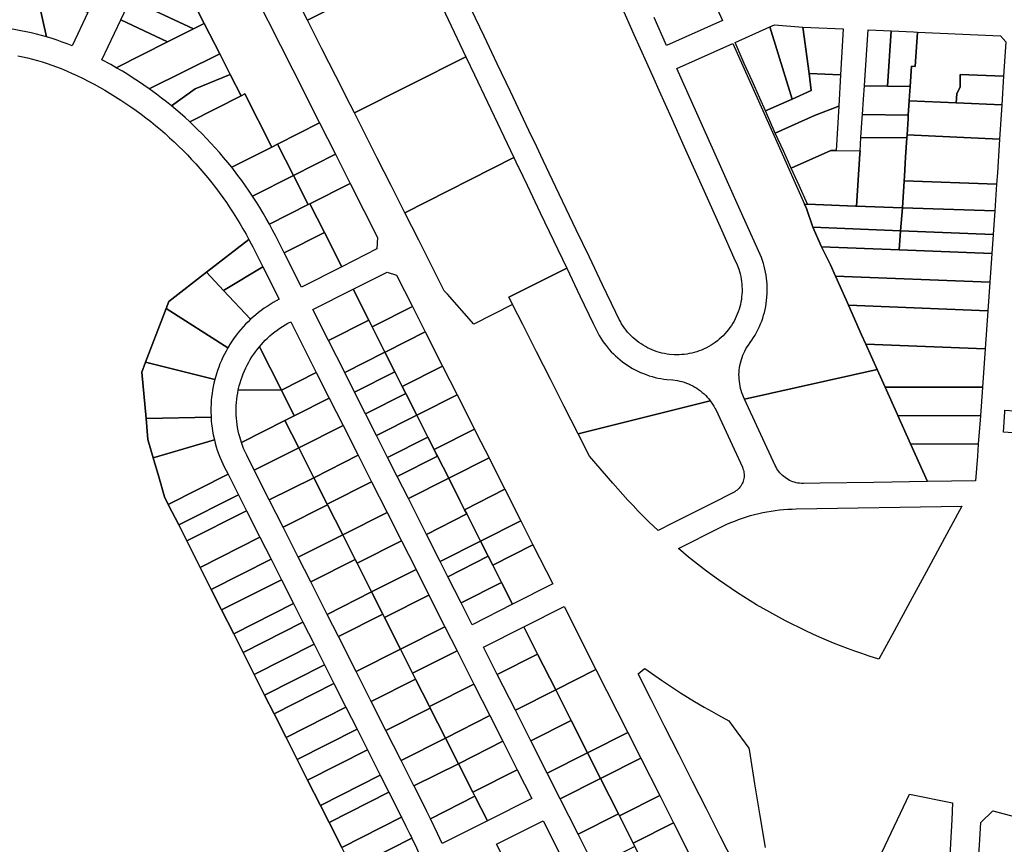
# Model space of a CAD drawing. Units: inches. Extents: x 325905 to 344157, y 4677686 to 4690549.
# Drawn here: x 334579 to 335364, y 4679468 to 4680125 of the extents above; entities that cross this region are included whole.
import ezdxf

# ---------------------------------------------------------------- set-up
doc = ezdxf.new("R2010")
doc.units = ezdxf.units.IN
doc.header["$MEASUREMENT"] = 0
doc.layers.add('Land_Parcels', color=7, linetype='Continuous')

msp = doc.modelspace()

# ---------------------------------------------------------------- linework, layer by layer
at = {"layer": 'Land_Parcels'}
for points in [[(334818.4448, 4680283.0396), (334822.0764, 4680283.8572), (334858.5168, 4680205.0128), (334879.8692, 4680178.6908), (334890.2696, 4680165.87), (334808.4624, 4680124.5316), (334785.8692, 4680169.3076), (334744.5172, 4680251.2608), (334752.5344, 4680268.1992), (334788.6976, 4680276.3416), (334818.4448, 4680283.0396)], [(334585.6628, 4680180.7572), (334587.2772, 4680173.0988), (334591.9424, 4680150.5492), (334600.7131, 4680111.1222), (334596.6645, 4680112.2735), (334592.5947, 4680113.3477), (334588.5053, 4680114.3443), (334584.3977, 4680115.263), (334580.2733, 4680116.1034), (334576.1337, 4680116.8654), (334571.9804, 4680117.5485), (334565.2428, 4680118.4853), (334552.9168, 4680173.6696), (334585.6628, 4680180.7572)], [(334677.958, 4680163.1608), (334714.5832, 4680145.1692), (334715.9588, 4680142.4496), (334726.3288, 4680121.9472), (334717.5816, 4680117.546), (334667.5724, 4680141.25), (334677.958, 4680163.1608)], [(334715.9588, 4680142.4496), (334725.6004, 4680147.3208), (334752.5304, 4680160.9264), (334757.1548, 4680163.2628), (334796.7572, 4680084.9664), (334818.1608, 4680042.65), (334784.7104, 4680025.7308), (334780.072, 4680023.3884), (334758.6612, 4680065.7196), (334755.5608, 4680064.1532), (334746.8952, 4680081.2864), (334738.642, 4680097.6036), (334726.3288, 4680121.9472), (334715.9588, 4680142.4496)], [(334920.484, 4680125.078), (334934.7142, 4680095.2209), (334845.8697, 4680050.6103), (334842.4772, 4680057.3144), (334831.0544, 4680079.8876), (334820.0444, 4680101.6444), (334809.0344, 4680123.4016), (334808.4624, 4680124.5316), (334890.2696, 4680165.87), (334900.9552, 4680152.7568), (334916.2212, 4680134.022), (334920.484, 4680125.078)], [(334633.5064, 4680130.5724), (334620.948, 4680104.0779), (334617.0284, 4680105.6156), (334613.0803, 4680107.0786), (334609.1051, 4680108.4663), (334605.1043, 4680109.7783), (334600.7131, 4680111.1222), (334591.9424, 4680150.5492), (334633.5064, 4680130.5724)], [(334667.5724, 4680141.25), (334717.5816, 4680117.546), (334696.8724, 4680107.126), (334659.74, 4680124.7264), (334667.5724, 4680141.25)], [(334644.6844, 4680092.9624), (334659.74, 4680124.7264), (334696.8724, 4680107.126), (334656.176, 4680086.6488), (334651.7395, 4680089.158), (334644.6844, 4680092.9624)], [(334656.176, 4680086.6488), (334696.8724, 4680107.126), (334717.5816, 4680117.546), (334726.3288, 4680121.9472), (334738.642, 4680097.6036), (334682.3564, 4680069.8604), (334678.1926, 4680072.7739), (334673.9835, 4680075.6213), (334669.7302, 4680078.4021), (334665.4335, 4680081.1156), (334661.0947, 4680083.7612), (334656.176, 4680086.6488)], [(335176.9208, 4680119.1008), (335194.5276, 4680061.6604), (335173.2864, 4680052.1748), (335168.992, 4680062.2512), (335162.7624, 4680076.158), (335156.5328, 4680090.0648), (335149.1072, 4680106.6416), (335176.9208, 4680119.1008)], [(335180.536, 4680120.7204), (335203.2544, 4680119.0284), (335208.136, 4680081.9464), (335209.9024, 4680068.5264), (335194.5276, 4680061.6604), (335176.9208, 4680119.1008), (335180.536, 4680120.7204)], [(335235.22, 4680117.5952), (335233.1312, 4680080.8144), (335208.136, 4680081.9464), (335203.2544, 4680119.0284), (335235.22, 4680117.5952)], [(335252.4896, 4680076.774), (335255.1304, 4680116.7024), (335267.3088, 4680116.1564), (335273.3996, 4680115.8832), (335270.4948, 4680071.9616), (335252.1876, 4680072.2064), (335252.4896, 4680076.774)], [(335294.405, 4680114.9413), (335292.6692, 4680087.6003), (335289.624, 4680087.7367), (335288.6101, 4680071.7523), (335288.6082, 4680071.7192), (335270.4948, 4680071.9616), (335273.3996, 4680115.8832), (335279.4872, 4680115.61), (335291.3612, 4680115.0776), (335294.405, 4680114.9413)], [(335364.8973, 4680107.1967), (335363.1132, 4680079.8548), (335328.4686, 4680081.1807), (335328.4131, 4680071.3209), (335325.6949, 4680065.7819), (335325.3241, 4680058.6853), (335287.8872, 4680060.3635), (335288.6096, 4680071.7523), (335289.624, 4680087.7367), (335292.6692, 4680087.6003), (335294.4064, 4680114.9743), (335360.5505, 4680112.0079), (335364.8973, 4680107.1967)], [(335206.1492, 4679974.4408), (335211.2232, 4679959.5988), (335212.2752, 4679957.1492), (335217.9632, 4679943.9024), (335225.0968, 4679929.5216), (335229.09, 4679920.604), (335237.5436, 4679901.7264), (335239.5032, 4679897.35), (335249.99, 4679873.9308), (335253.398, 4679866.3204), (335262.4368, 4679846.1356), (335156.7495, 4679822.5512), (335155.804, 4679824.597), (335155.2551, 4679825.9051), (335154.6147, 4679827.6382), (335154.0499, 4679829.3973), (335153.5617, 4679831.1792), (335153.1512, 4679832.9806), (335152.819, 4679834.7981), (335152.5658, 4679836.6282), (335152.392, 4679838.4676), (335152.298, 4679840.3128), (335152.284, 4679842.1604), (335152.35, 4679844.0068), (335152.4958, 4679845.8486), (335152.7212, 4679847.6824), (335153.0258, 4679849.5047), (335153.6632, 4679852.3373), (335154.1684, 4679854.1143), (335154.7501, 4679855.8677), (335155.4071, 4679857.5944), (335156.1382, 4679859.2909), (335156.9422, 4679860.9543), (335157.8173, 4679862.5813), (335158.7621, 4679864.1688), (335159.7747, 4679865.714), (335161.2113, 4679867.6352), (335162.5831, 4679869.6031), (335163.8885, 4679871.6158), (335165.1261, 4679873.6708), (335166.2944, 4679875.7659), (335167.3923, 4679877.8989), (335168.5746, 4679880.4144), (335169.5161, 4679882.6205), (335170.3835, 4679884.8569), (335171.1758, 4679887.1209), (335171.8923, 4679889.41), (335172.532, 4679891.7218), (335173.0942, 4679894.0537), (335173.5784, 4679896.4029), (335173.984, 4679898.7671), (335174.3105, 4679901.1434), (335174.5576, 4679903.5293), (335174.7784, 4679907.1097), (335174.8262, 4679909.5081), (335174.7941, 4679911.9066), (335174.6819, 4679914.3028), (335174.49, 4679916.6939), (335174.2184, 4679919.0772), (335173.8675, 4679921.4502), (335173.4377, 4679923.8101), (335172.9294, 4679926.1544), (335172.3433, 4679928.4805), (335171.6799, 4679930.7857), (335170.94, 4679933.0675), (335170.1244, 4679935.3234), (335169.1247, 4679937.8105), (335150.878, 4679978.5564), (335138.9224, 4680005.2552), (335127.714, 4680030.2852), (335115.26, 4680058.0964), (335102.806, 4680085.9076), (335147.31, 4680105.8364), (335159.764, 4680078.0252), (335172.218, 4680050.214), (335183.4264, 4680025.184), (335204.5928, 4679977.9168), (335206.1492, 4679974.4408)], [(334682.3564, 4680069.8604), (334738.642, 4680097.6036), (334746.8952, 4680081.2864), (334719.0352, 4680069.7388), (334700.2741, 4680056.1344), (334696.3253, 4680059.3329), (334692.3265, 4680062.4688), (334688.2789, 4680065.5415), (334682.3564, 4680069.8604)], [(334934.7142, 4680095.2209), (334941.4664, 4680081.054), (334951.956, 4680059.0448), (334972.9292, 4680015.0396), (334886.104, 4679971.1024), (334875.094, 4679992.8596), (334864.084, 4680014.6164), (334845.8697, 4680050.6103), (334934.7142, 4680095.2209)], [(334700.2741, 4680056.1344), (334719.0352, 4680069.7388), (334746.8952, 4680081.2864), (334755.5608, 4680064.1532), (334714.7272, 4680043.4995), (334710.9699, 4680046.9315), (334707.159, 4680050.304), (334700.2741, 4680056.1344)], [(335181.074, 4680034.5248), (335173.2864, 4680052.1748), (335194.5276, 4680061.6604), (335209.9024, 4680068.5264), (335208.136, 4680081.9464), (335233.1312, 4680080.8144), (335231.7252, 4680056.0528), (335212.5348, 4680048.5328), (335181.074, 4680034.5248)], [(335363.1132, 4680079.8548), (335361.626, 4680057.0579), (335325.3241, 4680058.6853), (335325.6949, 4680065.7819), (335328.4131, 4680071.3209), (335328.4686, 4680081.1807), (335363.1132, 4680079.8548)], [(335287.8872, 4680060.3304), (335287.1624, 4680048.9092), (335250.6804, 4680049.4092), (335251.4844, 4680061.5688), (335252.1876, 4680072.2064), (335270.4948, 4680071.9616), (335288.6082, 4680071.7192), (335287.9339, 4680061.0756), (335287.8886, 4680060.3634), (335287.8872, 4680060.3304)], [(334714.7272, 4680043.4995), (334755.5608, 4680064.1532), (334758.6612, 4680065.7196), (334780.072, 4680023.3884), (334748.1555, 4680007.2707), (334744.9726, 4680011.2334), (334741.7278, 4680015.1456), (334738.4218, 4680019.0062), (334735.0555, 4680022.8142), (334731.6296, 4680026.5689), (334728.1451, 4680030.2691), (334724.6028, 4680033.914), (334721.0035, 4680037.5028), (334714.7272, 4680043.4995)], [(335361.626, 4680057.0579), (335359.8476, 4680029.7696), (335286.1576, 4680033.0732), (335286.9692, 4680045.8636), (335287.1624, 4680048.9092), (335287.8872, 4680060.3635), (335325.3241, 4680058.6853), (335361.626, 4680057.0579)], [(335231.7252, 4680056.0528), (335229.7176, 4680020.6964), (335225.3392, 4680020.7032), (335193.9104, 4680006.6244), (335187.6808, 4680020.5312), (335181.074, 4680034.5248), (335212.5348, 4680048.5328), (335231.7252, 4680056.0528)], [(335286.1576, 4680033.0732), (335286.004, 4680030.6516), (335249.4732, 4680031.1588), (335250.4788, 4680046.3636), (335250.6804, 4680049.4092), (335287.1624, 4680048.9092), (335286.9692, 4680045.8636), (335286.1576, 4680033.0732)], [(334818.1608, 4680042.65), (334830.816, 4680017.63), (334797.3656, 4680000.7108), (334784.7104, 4680025.7308), (334818.1608, 4680042.65)], [(335286.004, 4680030.6516), (335285.0388, 4680015.44), (335284.0736, 4680000.228), (335283.832, 4679996.418), (335282.4808, 4679975.1284), (335267.5568, 4679975.6628), (335245.8544, 4679976.44), (335248.6012, 4680017.9748), (335248.7692, 4680020.5152), (335249.4732, 4680031.1588), (335286.004, 4680030.6516)], [(335359.8476, 4680029.7696), (335358.0932, 4680002.8812), (335357.4996, 4679993.7808), (335283.832, 4679996.418), (335284.0736, 4680000.228), (335285.0388, 4680015.44), (335286.004, 4680030.6516), (335286.1576, 4680033.0732), (335359.8476, 4680029.7696)], [(334748.1555, 4680007.2707), (334780.072, 4680023.3884), (334784.7104, 4680025.7308), (334797.3656, 4680000.7108), (334764.8229, 4679984.188), (334761.999, 4679988.4135), (334759.1088, 4679992.5939), (334756.1532, 4679996.7284), (334753.1329, 4680000.8158), (334748.1555, 4680007.2707)], [(335229.7176, 4680020.6964), (335248.7692, 4680020.5152), (335248.6012, 4680017.9748), (335245.8544, 4679976.44), (335245.1564, 4679976.4648), (335206.8056, 4679977.8376), (335200.14, 4679992.7176), (335193.9104, 4680006.6244), (335225.3392, 4680020.7032), (335229.7176, 4680020.6964)], [(334830.816, 4680017.63), (334842.5084, 4679994.5136), (334810.3884, 4679978.2672), (334809.058, 4679977.5944), (334797.3656, 4680000.7108), (334830.816, 4680017.63)], [(335004.4812, 4679948.9796), (335015.0064, 4679926.9436), (334969.03, 4679903.7264), (334971.9596, 4679897.934), (334940.9508, 4679882.2488), (334919.9476, 4679906.2216), (334917.5356, 4679908.9748), (334908.1272, 4679927.576), (334902.2684, 4679939.1592), (334897.1168, 4679949.3396), (334886.104, 4679971.1024), (334972.9292, 4680015.0396), (334976.2144, 4680008.1616), (334976.6216, 4680007.3088), (334983.452, 4679993.0084), (334993.9664, 4679970.994), (335004.4812, 4679948.9796)], [(334797.3656, 4680000.7108), (334809.058, 4679977.5944), (334778.1673, 4679961.9828), (334775.6901, 4679966.4229), (334773.1434, 4679970.8236), (334770.5277, 4679975.1837), (334767.8437, 4679979.502), (334764.8229, 4679984.188), (334797.3656, 4680000.7108)], [(335357.4996, 4679993.7808), (335356.1104, 4679972.4924), (335282.4808, 4679975.1284), (335283.832, 4679996.418), (335357.4996, 4679993.7808)], [(334842.5084, 4679994.5136), (334864.356, 4679951.3196), (334863.7764, 4679942.2316), (334835.8072, 4679928.0844), (334822.0344, 4679955.2748), (334810.3884, 4679978.2672), (334842.5084, 4679994.5136)], [(334809.058, 4679977.5944), (334810.3884, 4679978.2672), (334822.0344, 4679955.2748), (334789.9608, 4679939.0484), (334782.9801, 4679952.8502), (334780.6778, 4679957.3071), (334778.1673, 4679961.9828), (334809.058, 4679977.5944)], [(335267.5568, 4679975.6628), (335282.4808, 4679975.1284), (335281.07, 4679956.7752), (335211.2232, 4679959.5988), (335206.1492, 4679974.4408), (335204.5928, 4679977.9168), (335206.8056, 4679977.8376), (335245.1564, 4679976.4648), (335245.8544, 4679976.44), (335267.5568, 4679975.6628)], [(335356.1104, 4679972.4924), (335354.8276, 4679953.7936), (335281.07, 4679956.7752), (335282.4808, 4679975.1284), (335356.1104, 4679972.4924)], [(335281.07, 4679956.7752), (335279.8748, 4679941.4812), (335217.9632, 4679943.9024), (335212.2752, 4679957.1492), (335211.2232, 4679959.5988), (335281.07, 4679956.7752)], [(335354.8276, 4679953.7936), (335353.7848, 4679938.5912), (335279.8748, 4679941.4812), (335281.07, 4679956.7752), (335354.8276, 4679953.7936)], [(334728.0948, 4679923.7028), (334761.9031, 4679949.7771), (334763.6514, 4679946.4612), (334764.9417, 4679943.9488), (334772.9792, 4679928.0576), (334741.6812, 4679909.2044), (334728.0948, 4679923.7028)], [(334835.8072, 4679928.0844), (334803.7164, 4679911.8528), (334789.9608, 4679939.0484), (334822.0344, 4679955.2748), (334835.8072, 4679928.0844)], [(335353.7848, 4679938.5912), (335352.1556, 4679915.792), (335229.09, 4679920.604), (335225.0968, 4679929.5216), (335217.9632, 4679943.9024), (335279.8748, 4679941.4812), (335353.7848, 4679938.5912)], [(334763.1949, 4679886.2452), (334741.6812, 4679909.2044), (334772.9792, 4679928.0576), (334786.0608, 4679902.1944), (334783.5632, 4679900.8861), (334781.1037, 4679899.5075), (334778.6843, 4679898.0597), (334776.307, 4679896.5439), (334773.9736, 4679894.9612), (334771.6861, 4679893.313), (334769.4462, 4679891.6005), (334767.2558, 4679889.8252), (334763.1949, 4679886.2452)], [(335061.4151, 4679851.0009), (335063.3971, 4679849.6499), (335065.423, 4679848.3657), (335067.4907, 4679847.1498), (335069.5977, 4679846.0035), (335071.7418, 4679844.9281), (335073.9206, 4679843.9248), (335076.1316, 4679842.9947), (335078.3723, 4679842.1389), (335080.8073, 4679841.3041), (335083.1019, 4679840.6051), (335085.4184, 4679839.983), (335087.7545, 4679839.4385), (335090.1074, 4679838.9721), (335092.4745, 4679838.5845), (335094.8533, 4679838.2761), (335099.6271, 4679837.8983), (335103.224, 4679837.3882), (335105.0328, 4679837.0119), (335106.8236, 4679836.5577), (335108.5931, 4679836.0264), (335110.3379, 4679835.419), (335112.0548, 4679834.7367), (335113.7406, 4679833.9806), (335115.392, 4679833.1523), (335117.0061, 4679832.2533), (335118.5797, 4679831.2853), (335120.1099, 4679830.2501), (335121.5939, 4679829.1496), (335123.0289, 4679827.9859), (335124.4121, 4679826.7611), (335125.7411, 4679825.4777), (335127.0132, 4679824.1379), (335128.2262, 4679822.7443), (335129.3777, 4679821.2995), (335024.0504, 4679794.9476), (335013.0464, 4679816.7032), (335002.0424, 4679838.4592), (334991.038, 4679860.2148), (334980.034, 4679881.9704), (334971.9596, 4679897.934), (334969.03, 4679903.7264), (335015.0064, 4679926.9436), (335025.5168, 4679904.938), (335036.0268, 4679882.9332), (335038.6399, 4679877.4619), (335039.7505, 4679875.3401), (335040.9334, 4679873.2526), (335042.1853, 4679871.2058), (335043.5047, 4679869.2018), (335044.8901, 4679867.2429), (335046.3401, 4679865.3313), (335048.9499, 4679862.1944), (335050.5656, 4679860.4215), (335052.2395, 4679858.7035), (335053.9698, 4679857.0422), (335055.7545, 4679855.4396), (335057.5917, 4679853.8974), (335059.4792, 4679852.4172), (335061.4151, 4679851.0009)], [(334728.0948, 4679923.7028), (334741.6812, 4679909.2044), (334763.1949, 4679886.2452), (334761.1591, 4679884.2947), (334759.1796, 4679882.2873), (334757.2578, 4679880.2246), (334755.3953, 4679878.1081), (334753.5936, 4679875.9397), (334751.8542, 4679873.721), (334750.1784, 4679871.4539), (334748.5676, 4679869.1401), (334747.0231, 4679866.7816), (334744.9891, 4679863.4332), (334695.812, 4679894.8196), (334697.9524, 4679900.4556), (334728.0948, 4679923.7028)], [(334879.4596, 4679921.4596), (334892.0796, 4679896.508), (334861.0728, 4679880.8364), (334859.984, 4679880.2864), (334857.2628, 4679885.6672), (334844.8864, 4679910.1352), (334845.9744, 4679910.6856), (334872.07, 4679923.8848), (334879.4596, 4679921.4596)], [(335352.1556, 4679915.792), (335350.5264, 4679892.9928), (335239.5032, 4679897.35), (335237.5436, 4679901.7264), (335229.09, 4679920.604), (335352.1556, 4679915.792)], [(334812.7952, 4679893.9036), (334844.8864, 4679910.1352), (334857.2628, 4679885.6672), (334825.1708, 4679869.4356), (334812.7952, 4679893.9036)], [(334679.5948, 4679852.124), (334695.812, 4679894.8196), (334744.9891, 4679863.4332), (334743.6079, 4679860.9753), (334742.2971, 4679858.4794), (334741.0576, 4679855.9473), (334739.8905, 4679853.3811), (334738.7966, 4679850.7827), (334737.7769, 4679848.1544), (334736.8322, 4679845.4982), (334735.9632, 4679842.8163), (334734.6467, 4679838.1452), (334679.5948, 4679852.124)], [(334892.0796, 4679896.508), (334902.3584, 4679876.186), (334871.3484, 4679860.5216), (334870.26, 4679859.9716), (334859.984, 4679880.2864), (334861.0728, 4679880.8364), (334892.0796, 4679896.508)], [(335350.5264, 4679892.9928), (335348.3544, 4679862.5936), (335253.398, 4679866.3204), (335249.99, 4679873.9308), (335239.5032, 4679897.35), (335350.5264, 4679892.9928)], [(334795.1392, 4679884.2452), (334815.5388, 4679843.914), (334787.704, 4679829.8352), (334770.2235, 4679864.3957), (334773.1206, 4679867.6768), (334774.8676, 4679869.4898), (334776.6714, 4679871.2465), (334778.53, 4679872.9449), (334780.4416, 4679874.5835), (334782.4044, 4679876.1605), (334784.4162, 4679877.6743), (334786.4751, 4679879.1235), (334788.579, 4679880.5065), (334790.7258, 4679881.822), (334792.9133, 4679883.0687), (334795.1392, 4679884.2452)], [(334859.984, 4679880.2864), (334870.26, 4679859.9716), (334838.1684, 4679843.7396), (334825.1708, 4679869.4356), (334857.2628, 4679885.6672), (334859.984, 4679880.2864)], [(334902.3584, 4679876.186), (334916.1092, 4679848.9996), (334884.0108, 4679832.7852), (334878.084, 4679844.5028), (334870.26, 4679859.9716), (334871.3484, 4679860.5216), (334902.3584, 4679876.186)], [(334770.2235, 4679864.3957), (334787.704, 4679829.8352), (334753.4201, 4679829.9424), (334754.2145, 4679833.3142), (334754.8839, 4679835.7415), (334755.6301, 4679838.1463), (334756.4523, 4679840.5261), (334757.3498, 4679842.8787), (334758.3214, 4679845.2015), (334759.3664, 4679847.4923), (334760.4837, 4679849.7488), (334761.672, 4679851.9686), (334762.9303, 4679854.1496), (334764.2572, 4679856.2895), (334765.6514, 4679858.3861), (334767.1115, 4679860.4374), (334768.6361, 4679862.4413), (334770.2235, 4679864.3957)], [(335348.3544, 4679862.5936), (335346.182, 4679832.1944), (335268.708, 4679832.1308), (335262.4368, 4679846.1356), (335253.398, 4679866.3204), (335348.3544, 4679862.5936)], [(334870.26, 4679859.9716), (334878.084, 4679844.5028), (334845.9924, 4679828.2708), (334838.1684, 4679843.7396), (334870.26, 4679859.9716)], [(334679.5948, 4679852.124), (334734.6467, 4679838.1452), (334733.9872, 4679835.4042), (334733.4058, 4679832.6456), (334732.9029, 4679829.8716), (334732.4788, 4679827.0845), (334732.1341, 4679824.2864), (334731.8688, 4679821.4797), (334731.6833, 4679818.6667), (334731.5777, 4679815.8494), (334731.5521, 4679813.0304), (334731.6897, 4679808.286), (334679.9304, 4679807.1572), (334676.568, 4679844.154), (334679.5948, 4679852.124)], [(334916.1092, 4679848.9996), (334927.74, 4679826.0052), (334896.738, 4679810.3244), (334895.65, 4679809.774), (334886.8876, 4679827.0976), (334884.0108, 4679832.7852), (334916.1092, 4679848.9996)], [(334815.5388, 4679843.914), (334825.8556, 4679823.5172), (334798.0208, 4679809.4384), (334787.704, 4679829.8352), (334815.5388, 4679843.914)], [(334884.0108, 4679832.7852), (334886.8876, 4679827.0976), (334854.796, 4679810.8656), (334845.9924, 4679828.2708), (334878.084, 4679844.5028), (334884.0108, 4679832.7852)], [(335278.8204, 4679809.5476), (335288.9404, 4679786.9476), (335302.3404, 4679757.0232), (335259.6788, 4679756.3304), (335217.0172, 4679755.638), (335203.5577, 4679755.4197), (335201.9948, 4679755.4577), (335200.6033, 4679755.5763), (335199.2209, 4679755.7743), (335197.8521, 4679756.0511), (335196.5014, 4679756.4059), (335195.1732, 4679756.8374), (335193.8719, 4679757.3443), (335192.6018, 4679757.9248), (335191.367, 4679758.5771), (335190.1715, 4679759.2989), (335189.0193, 4679760.0881), (335187.9142, 4679760.9419), (335186.8598, 4679761.8576), (335185.8596, 4679762.8322), (335184.9168, 4679763.8624), (335184.0345, 4679764.9449), (335183.2156, 4679766.0761), (335182.4629, 4679767.2524), (335181.7787, 4679768.4698), (335181.1694, 4679769.7154), (335156.7495, 4679822.5512), (335262.4368, 4679846.1356), (335268.708, 4679832.1308), (335278.8204, 4679809.5476)], [(335346.182, 4679832.1944), (335344.5536, 4679809.3952), (335278.8204, 4679809.5476), (335268.708, 4679832.1308), (335346.182, 4679832.1944)], [(334753.4201, 4679829.9424), (334787.704, 4679829.8352), (334798.0208, 4679809.4384), (334790.5012, 4679805.6352), (334755.8541, 4679788.1104), (334754.4989, 4679792.5475), (334753.8729, 4679794.9861), (334753.3248, 4679797.4434), (334752.8549, 4679799.9168), (334752.4639, 4679802.404), (334752.1521, 4679804.9023), (334751.9198, 4679807.4092), (334751.7673, 4679809.9223), (334751.6947, 4679812.4389), (334751.7021, 4679814.9566), (334751.7894, 4679817.4727), (334751.9567, 4679819.9849), (334752.2037, 4679822.4904), (334752.5301, 4679824.9868), (334752.9357, 4679827.4716), (334753.4201, 4679829.9424)], [(334798.0208, 4679809.4384), (334825.8556, 4679823.5172), (334836.86, 4679801.7608), (334801.5052, 4679783.8788), (334790.5012, 4679805.6352), (334798.0208, 4679809.4384)], [(334854.796, 4679810.8656), (334886.8876, 4679827.0976), (334895.65, 4679809.774), (334863.5584, 4679793.542), (334854.796, 4679810.8656)], [(334927.74, 4679826.0052), (334941.5756, 4679798.652), (334910.5732, 4679782.9712), (334909.4852, 4679782.4208), (334904.4504, 4679792.3748), (334895.65, 4679809.774), (334896.738, 4679810.3244), (334927.74, 4679826.0052)], [(335133.708, 4679814.29), (335154.9461, 4679768.338), (335155.4452, 4679767.1215), (335155.7819, 4679766.0702), (335156.0416, 4679764.9973), (335156.2229, 4679763.9083), (335156.3249, 4679762.8091), (335156.3471, 4679761.7054), (335156.2893, 4679760.603), (335156.1518, 4679759.5077), (335155.9355, 4679758.4252), (335155.6413, 4679757.3612), (335155.2708, 4679756.3213), (335154.8261, 4679755.3109), (335154.3093, 4679754.3354), (335153.7233, 4679753.3998), (335153.0711, 4679752.5092), (335152.3561, 4679751.6681), (335151.5821, 4679750.8809), (335150.7532, 4679750.1519), (335149.8736, 4679749.4848), (335148.9481, 4679748.8831), (335148.0177, 4679748.3684), (335130.6148, 4679739.5648), (335099.3404, 4679723.7448), (335087.852, 4679717.9333), (335080.5112, 4679724.9452), (335076.2312, 4679729.182), (335072.0079, 4679733.4753), (335067.842, 4679737.8242), (335063.7342, 4679742.2282), (335059.6853, 4679746.6863), (335055.696, 4679751.1978), (335051.7688, 4679755.7598), (335033.0852, 4679777.0852), (335024.0504, 4679794.9476), (335129.3777, 4679821.2995), (335131.2685, 4679818.6087), (335132.2385, 4679817.0351), (335133.1395, 4679815.421), (335133.708, 4679814.29)], [(334679.9304, 4679807.1572), (334731.6897, 4679808.286), (334731.8786, 4679805.473), (334732.1472, 4679802.6666), (334732.4954, 4679799.869), (334732.9228, 4679797.0824), (334733.4291, 4679794.3091), (334734.3274, 4679790.2128), (334685.6476, 4679775.8432), (334681.446, 4679790.4784), (334679.9304, 4679807.1572)], [(334895.65, 4679809.774), (334904.4504, 4679792.3748), (334872.3592, 4679776.1428), (334863.5584, 4679793.542), (334895.65, 4679809.774)], [(335344.5536, 4679809.3952), (335342.9464, 4679786.9), (335288.9404, 4679786.9476), (335278.8204, 4679809.5476), (335344.5536, 4679809.3952)], [(335408.6208, 4679793.242), (335363.0164, 4679796.4172), (335364.0984, 4679812.5332), (335364.1784, 4679813.7248), (335409.7828, 4679810.5496), (335408.6208, 4679793.242)], [(334755.8541, 4679788.1104), (334790.5012, 4679805.6352), (334801.5052, 4679783.8788), (334766.0744, 4679766.1484), (334760.1184, 4679777.9241), (334758.6154, 4679781.0829), (334757.6207, 4679783.3958), (334756.7, 4679785.7391), (334755.8541, 4679788.1104)], [(334801.5052, 4679783.8788), (334836.86, 4679801.7608), (334848.9016, 4679777.9536), (334813.5472, 4679760.0716), (334801.5052, 4679783.8788)], [(334904.4504, 4679792.3748), (334909.4852, 4679782.4208), (334911.4112, 4679778.6132), (334912.0932, 4679777.2644), (334880.002, 4679761.0324), (334872.3592, 4679776.1428), (334904.4504, 4679792.3748)], [(334941.5756, 4679798.652), (334943.5012, 4679794.8444), (334953.13, 4679775.8076), (334922.128, 4679760.1268), (334921.04, 4679759.5764), (334912.0932, 4679777.2644), (334911.4112, 4679778.6132), (334909.4852, 4679782.4208), (334910.5732, 4679782.9712), (334941.5756, 4679798.652)], [(334685.6476, 4679775.8432), (334734.3274, 4679790.2128), (334735.028, 4679787.4821), (334735.8059, 4679784.7723), (334736.6603, 4679782.0857), (334737.8959, 4679778.6007), (334738.9262, 4679775.9724), (334740.0306, 4679773.3743), (334742.1693, 4679768.8457), (334745.258, 4679762.74), (334697.6436, 4679738.7104), (334694.5552, 4679744.8164), (334690.0176, 4679760.6224), (334685.6476, 4679775.8432)], [(335342.9464, 4679786.9), (335342.2584, 4679777.2736), (335340.7472, 4679757.6468), (335302.3404, 4679757.0232), (335288.9404, 4679786.9476), (335342.9464, 4679786.9)], [(334801.5052, 4679783.8788), (334813.5472, 4679760.0716), (334778.1164, 4679742.3412), (334766.0744, 4679766.1484), (334801.5052, 4679783.8788)], [(334813.5472, 4679760.0716), (334848.9016, 4679777.9536), (334859.6312, 4679756.7408), (334824.2576, 4679738.8968), (334813.5472, 4679760.0716)], [(334912.0932, 4679777.2644), (334921.04, 4679759.5764), (334888.94, 4679743.3612), (334880.002, 4679761.0324), (334912.0932, 4679777.2644)], [(334965.7659, 4679750.8255), (334933.6754, 4679734.5942), (334929.9808, 4679741.8988), (334921.04, 4679759.5764), (334922.128, 4679760.1268), (334953.13, 4679775.8076), (334962.0712, 4679758.13), (334965.7659, 4679750.8255)], [(334745.258, 4679762.74), (334753.5116, 4679746.4216), (334705.8984, 4679722.3908), (334697.6436, 4679738.7104), (334745.258, 4679762.74)], [(334813.5472, 4679760.0716), (334824.2576, 4679738.8968), (334824.5236, 4679738.3712), (334789.1208, 4679720.5848), (334778.1164, 4679742.3412), (334813.5472, 4679760.0716)], [(334824.2576, 4679738.8968), (334859.6312, 4679756.7408), (334871.948, 4679732.39), (334836.5552, 4679714.584), (334824.5236, 4679738.3712), (334824.2576, 4679738.8968)], [(334935.4116, 4679731.1616), (334903.3208, 4679714.9296), (334888.94, 4679743.3612), (334921.04, 4679759.5764), (334929.9808, 4679741.8988), (334933.6754, 4679734.5942), (334935.4116, 4679731.1616)], [(334705.8984, 4679722.3908), (334753.5116, 4679746.4216), (334759.9084, 4679733.7748), (334712.2948, 4679709.7456), (334705.8984, 4679722.3908)], [(334978.5032, 4679725.6436), (334946.4128, 4679709.4124), (334935.4116, 4679731.1616), (334933.6754, 4679734.5942), (334965.7659, 4679750.8255), (334978.5032, 4679725.6436)], [(334824.5236, 4679738.3712), (334836.5552, 4679714.584), (334801.1624, 4679696.7776), (334789.1208, 4679720.5848), (334824.5236, 4679738.3712)], [(335329.7432, 4679737.3524), (335314.0936, 4679708.4204), (335301.3604, 4679684.8788), (335288.6276, 4679661.338), (335275.8952, 4679637.7984), (335263.7984, 4679615.4336), (335255.8572, 4679617.9831), (335250.154, 4679619.9143), (335244.4769, 4679621.9211), (335238.827, 4679624.0031), (335233.2053, 4679626.1601), (335227.6127, 4679628.3915), (335222.0503, 4679630.697), (335216.519, 4679633.0762), (335211.0198, 4679635.5287), (335205.5537, 4679638.0541), (335200.1215, 4679640.6518), (335194.7244, 4679643.3215), (335189.3633, 4679646.0626), (335184.039, 4679648.8748), (335176.7264, 4679652.8865), (335171.4939, 4679655.8659), (335166.3014, 4679658.9145), (335161.1499, 4679662.0319), (335156.0402, 4679665.2174), (335150.9734, 4679668.4705), (335145.9502, 4679671.7907), (335140.9715, 4679675.1773), (335136.0383, 4679678.6297), (335131.1514, 4679682.1474), (335126.3117, 4679685.7297), (335121.5199, 4679689.376), (335116.7771, 4679693.0856), (335112.0839, 4679696.8579), (335108.0232, 4679700.184), (335104.0007, 4679703.5563), (335136.7823, 4679720.1371), (335142.6662, 4679722.9431), (335145.738, 4679724.2774), (335148.8408, 4679725.538), (335151.9728, 4679726.7241), (335155.1322, 4679727.8351), (335158.3173, 4679728.8703), (335161.5261, 4679729.8291), (335164.757, 4679730.7111), (335168.008, 4679731.5156), (335171.2773, 4679732.2422), (335174.563, 4679732.8905), (335177.8633, 4679733.4602), (335181.1763, 4679733.9508), (335184.5, 4679734.3623), (335187.8326, 4679734.6942), (335191.1721, 4679734.9464), (335194.5168, 4679735.1187), (335197.8561, 4679735.211), (335329.7432, 4679737.3524)], [(334712.2948, 4679709.7456), (334759.9084, 4679733.7748), (334770.6316, 4679712.5748), (334723.0176, 4679688.5464), (334712.2948, 4679709.7456)], [(334836.5552, 4679714.584), (334871.948, 4679732.39), (334883.3664, 4679709.8148), (334847.9712, 4679692.0144), (334846.5336, 4679694.8564), (334836.5552, 4679714.584)], [(334946.4128, 4679709.4124), (334914.3216, 4679693.1804), (334903.3208, 4679714.9296), (334935.4116, 4679731.1616), (334946.4128, 4679709.4124)], [(334988.1331, 4679706.6044), (334956.0427, 4679690.3732), (334952.4652, 4679697.4464), (334946.4128, 4679709.4124), (334978.5032, 4679725.6436), (334988.1331, 4679706.6044)], [(334836.5552, 4679714.584), (334846.5336, 4679694.8564), (334811.1408, 4679677.05), (334801.1624, 4679696.7776), (334836.5552, 4679714.584)], [(334723.0176, 4679688.5464), (334770.6316, 4679712.5748), (334779.4968, 4679695.0472), (334731.8832, 4679671.0192), (334723.0176, 4679688.5464)], [(334883.3664, 4679709.8148), (334894.9968, 4679686.8208), (334859.6016, 4679669.0204), (334847.9712, 4679692.0144), (334883.3664, 4679709.8148)], [(334952.4652, 4679697.4464), (334920.374, 4679681.2144), (334914.3216, 4679693.1804), (334946.4128, 4679709.4124), (334952.4652, 4679697.4464)], [(334988.1331, 4679706.6044), (335003.8928, 4679675.446), (334971.8028, 4679659.2144), (334962.9992, 4679676.6196), (334956.0427, 4679690.3732), (334988.1331, 4679706.6044)], [(334779.4968, 4679695.0472), (334787.7504, 4679678.7296), (334740.1368, 4679654.702), (334731.8832, 4679671.0192), (334779.4968, 4679695.0472)], [(334846.5336, 4679694.8564), (334847.9712, 4679692.0144), (334859.6016, 4679669.0204), (334824.2088, 4679651.214), (334811.1408, 4679677.05), (334846.5336, 4679694.8564)], [(334956.0427, 4679690.3732), (334962.9992, 4679676.6196), (334930.908, 4679660.3876), (334920.374, 4679681.2144), (334952.4652, 4679697.4464), (334956.0427, 4679690.3732)], [(334894.9968, 4679686.8208), (334905.3148, 4679666.4216), (334869.9192, 4679648.6212), (334868.5424, 4679651.3432), (334859.6016, 4679669.0204), (334894.9968, 4679686.8208)], [(334787.7504, 4679678.7296), (334797.3048, 4679659.8396), (334749.7132, 4679635.768), (334740.1368, 4679654.702), (334787.7504, 4679678.7296)], [(334971.8028, 4679659.2144), (334939.7116, 4679642.9824), (334930.908, 4679660.3876), (334962.9992, 4679676.6196), (334971.8028, 4679659.2144)], [(334859.6016, 4679669.0204), (334868.5424, 4679651.3432), (334833.1496, 4679633.5368), (334824.2088, 4679651.214), (334859.6016, 4679669.0204)], [(334797.3048, 4679659.8396), (334804.8704, 4679644.8824), (334757.2788, 4679620.8104), (334749.7132, 4679635.768), (334797.3048, 4679659.8396)], [(334905.3148, 4679666.4216), (334918.04, 4679641.2628), (334882.6476, 4679623.4568), (334869.9192, 4679648.6212), (334905.3148, 4679666.4216)], [(334869.9192, 4679648.6212), (334882.6476, 4679623.4568), (334847.2548, 4679605.6504), (334833.1496, 4679633.5368), (334868.5424, 4679651.3432), (334869.9192, 4679648.6212)], [(334980.8812, 4679641.2652), (335012.972, 4679657.4968), (335038.3584, 4679607.3064), (335006.2684, 4679591.0732), (334991.8268, 4679619.6252), (334980.8812, 4679641.2652)], [(334757.2788, 4679620.8104), (334804.8704, 4679644.8824), (334813.74, 4679627.3468), (334766.148, 4679603.2748), (334757.2788, 4679620.8104)], [(334882.6476, 4679623.4568), (334918.04, 4679641.2628), (334927.67, 4679622.2236), (334892.2784, 4679604.4148), (334882.6476, 4679623.4568)], [(334948.7904, 4679625.0332), (334980.8812, 4679641.2652), (334991.8268, 4679619.6252), (334959.7364, 4679603.3928), (334948.7904, 4679625.0332)], [(334766.148, 4679603.2748), (334813.74, 4679627.3468), (334821.9908, 4679611.0348), (334774.3988, 4679586.9628), (334766.148, 4679603.2748)], [(334882.6476, 4679623.4568), (334892.2784, 4679604.4148), (334894.6892, 4679599.6496), (334859.2964, 4679581.8432), (334847.2548, 4679605.6504), (334882.6476, 4679623.4568)], [(334927.67, 4679622.2236), (334941.0888, 4679595.6936), (334905.698, 4679577.8848), (334894.6892, 4679599.6496), (334892.2784, 4679604.4148), (334927.67, 4679622.2236)], [(334959.7364, 4679603.3928), (334991.8268, 4679619.6252), (335006.2684, 4679591.0732), (334974.1784, 4679574.84), (334959.7364, 4679603.3928)], [(334774.3988, 4679586.9628), (334821.9908, 4679611.0348), (334829.5564, 4679596.0772), (334781.9644, 4679572.0052), (334774.3988, 4679586.9628)], [(335038.3584, 4679607.3064), (335063.7072, 4679557.0988), (335032.7168, 4679541.3896), (335031.6296, 4679540.838), (335018.6472, 4679566.6), (335006.2684, 4679591.0732), (335038.3584, 4679607.3064)], [(334781.9644, 4679572.0052), (334829.5564, 4679596.0772), (334839.1096, 4679577.1896), (334791.518, 4679553.118), (334781.9644, 4679572.0052)], [(334870.9888, 4679558.7272), (334859.2964, 4679581.8432), (334894.6892, 4679599.6496), (334905.698, 4679577.8848), (334906.3816, 4679576.5332), (334870.9888, 4679558.7272)], [(334941.0888, 4679595.6936), (334953.8144, 4679570.5348), (334918.4232, 4679552.726), (334906.3816, 4679576.5332), (334905.698, 4679577.8848), (334941.0888, 4679595.6936)], [(334974.1784, 4679574.84), (335006.2684, 4679591.0732), (335018.6472, 4679566.6), (334986.5572, 4679550.366), (334974.1784, 4679574.84)], [(334791.518, 4679553.118), (334839.1096, 4679577.1896), (334847.976, 4679559.6608), (334800.3852, 4679535.6056), (334791.518, 4679553.118)], [(334883.0304, 4679534.92), (334870.9888, 4679558.7272), (334906.3816, 4679576.5332), (334918.4232, 4679552.726), (334883.0304, 4679534.92)], [(334953.8144, 4679570.5348), (334964.1324, 4679550.1356), (334928.778, 4679532.2536), (334918.4232, 4679552.726), (334953.8144, 4679570.5348)], [(335018.6472, 4679566.6), (335031.6296, 4679540.838), (334999.566, 4679524.6468), (334986.5572, 4679550.366), (335018.6472, 4679566.6)], [(334847.976, 4679559.6608), (334856.2292, 4679543.3444), (334808.6348, 4679519.2708), (334800.3852, 4679535.6056), (334847.976, 4679559.6608)], [(335032.7168, 4679541.3896), (335063.7072, 4679557.0988), (335074.0376, 4679536.7124), (335043.0468, 4679521.0028), (335041.9596, 4679520.4516), (335031.6296, 4679540.838), (335032.7168, 4679541.3896)], [(334918.4232, 4679552.726), (334928.778, 4679532.2536), (334893.3472, 4679514.5232), (334883.0304, 4679534.92), (334918.4232, 4679552.726)], [(334928.778, 4679532.2536), (334964.1324, 4679550.1356), (334975.6456, 4679527.3728), (334940.2912, 4679509.4908), (334928.778, 4679532.2536)], [(334856.2292, 4679543.3444), (334866.4708, 4679523.0956), (334818.8936, 4679499.0316), (334808.6348, 4679519.2708), (334856.2292, 4679543.3444)], [(335031.6296, 4679540.838), (335041.9596, 4679520.4516), (335009.882, 4679504.2516), (334999.566, 4679524.6468), (335031.6296, 4679540.838)], [(335043.0468, 4679521.0028), (335074.0376, 4679536.7124), (335089.1312, 4679506.9252), (335058.1284, 4679491.244), (335057.0404, 4679490.6936), (335056.2136, 4679492.3252), (335041.9596, 4679520.4516), (335043.0468, 4679521.0028)], [(334893.3472, 4679514.5232), (334928.778, 4679532.2536), (334940.2912, 4679509.4908), (334941.9008, 4679506.3088), (334906.4696, 4679488.3876), (334903.5597, 4679494.2828), (334900.6124, 4679500.1592), (334893.424, 4679514.3716), (334893.3472, 4679514.5232)], [(334940.2912, 4679509.4908), (334975.6456, 4679527.3728), (334987.1592, 4679504.61), (334951.8048, 4679486.728), (334941.9008, 4679506.3088), (334940.2912, 4679509.4908)], [(334818.8936, 4679499.0316), (334866.4708, 4679523.0956), (334873.3488, 4679509.4968), (334825.784, 4679485.4388), (334818.8936, 4679499.0316)], [(335041.9596, 4679520.4516), (335056.2136, 4679492.3252), (335024.1288, 4679476.0848), (335009.882, 4679504.2516), (335041.9596, 4679520.4516)], [(334883.3889, 4679489.6431), (334835.7948, 4679465.6248), (334825.784, 4679485.4388), (334873.3488, 4679509.4968), (334882.5876, 4679491.2314), (334882.9873, 4679490.4366), (334883.3889, 4679489.6431)], [(334941.9008, 4679506.3088), (334951.8048, 4679486.728), (334915.9068, 4679468.5708), (334912.0778, 4679476.7444), (334906.4696, 4679488.3876), (334941.9008, 4679506.3088)], [(335058.1284, 4679491.244), (335089.1312, 4679506.9252), (335100.078, 4679485.2828), (335069.0752, 4679469.6016), (335067.9872, 4679469.0512), (335057.0404, 4679490.6936), (335058.1284, 4679491.244)], [(335288.1164, 4679507.996), (335322.5016, 4679501.0624), (335321.8184, 4679487.538), (335320.8776, 4679468.9136), (335320.4464, 4679463.1468), (335318.6284, 4679438.8276), (335316.8108, 4679414.5084), (335314.9928, 4679390.1888), (335313.1748, 4679365.8696), (335311.3568, 4679341.55), (335309.5384, 4679317.2308), (335307.7208, 4679292.9116), (335270.0772, 4679295.592), (335246.4524, 4679283.7328), (335236.7944, 4679320.9444), (335234.8804, 4679328.3192), (335244.5084, 4679416.2272), (335288.1164, 4679507.996)], [(335343.4764, 4679460.5236), (335343.9976, 4679467.4936), (335344.8984, 4679485.3264), (335354.5148, 4679494.6072), (335463.8756, 4679465.7564), (335510.1924, 4679453.5376), (335509.826, 4679447.5068), (335380.9564, 4679456.4288), (335381.0204, 4679457.646), (335343.4764, 4679460.5236)], [(334839.0464, 4679459.1864), (334835.7948, 4679465.6248), (334883.3889, 4679489.6431), (334886.8848, 4679482.6321), (334890.3261, 4679475.5942), (334890.9888, 4679474.2222), (334891.6495, 4679472.8491), (334841.348, 4679447.5292), (334840.7356, 4679450.6324), (334839.0464, 4679459.1864)], [(334959.228, 4679468.0408), (334996.238, 4679486.6608), (335010, 4679459.4), (334972.9228, 4679440.7464), (334959.228, 4679468.0408)], [(335056.2136, 4679492.3252), (335057.0404, 4679490.6936), (335067.9872, 4679469.0512), (335069.3612, 4679466.334), (335037.2752, 4679450.0936), (335024.954, 4679474.4532), (335024.1288, 4679476.0848), (335056.2136, 4679492.3252)], [(335069.0752, 4679469.6016), (335100.078, 4679485.2828), (335114.5212, 4679456.7276), (335083.5184, 4679441.0464), (335082.4304, 4679440.496), (335069.3612, 4679466.334), (335067.9872, 4679469.0512), (335069.0752, 4679469.6016)], [(334844.352, 4679432.2332), (334841.348, 4679447.5292), (334891.6495, 4679472.8491), (334895.3198, 4679465.1215), (334898.9236, 4679457.3627), (334844.352, 4679432.2332)]]:
    msp.add_lwpolyline(points, close=True, dxfattribs=at)
for points in [[(335058.6092, 4680135.39), (335068.5736, 4680113.1376), (335078.538, 4680090.8852), (335084.448, 4680077.6868), (335088.502, 4680068.6328), (335098.4664, 4680046.3808), (335108.4308, 4680024.1288), (335124.4984, 4679988.2476), (335138.324, 4679957.3728), (335148.2884, 4679935.1208), (335150.7647, 4679929.5912), (335152.0283, 4679926.2167), (335152.6374, 4679924.2742), (335153.1697, 4679922.3092), (335153.6245, 4679920.3249), (335154.0009, 4679918.3242), (335154.2984, 4679916.3103), (335154.5166, 4679914.2862), (335154.6551, 4679912.2551), (335154.7137, 4679910.2202), (335154.6924, 4679908.1845), (335154.591, 4679906.1512), (335154.4099, 4679904.1235), (335154.1492, 4679902.1045), (335153.8094, 4679900.0972), (335153.3911, 4679898.1049), (335152.8948, 4679896.1305), (335152.3213, 4679894.1772), (335151.6715, 4679892.2479), (335150.9464, 4679890.3456), (335150.1472, 4679888.4732), (335149.275, 4679886.6337), (335148.3312, 4679884.8299), (335147.3173, 4679883.0646), (335146.2348, 4679881.3404), (335145.0854, 4679879.6601), (335143.8709, 4679878.0263), (335142.3561, 4679876.161), (335141.0062, 4679874.6371), (335139.5975, 4679873.1674), (335138.1322, 4679871.7542), (335136.6125, 4679870.3996), (335135.0407, 4679869.1058), (335133.4193, 4679867.8747), (335131.7508, 4679866.7083), (335130.0378, 4679865.6083), (335128.2829, 4679864.5765), (335126.4888, 4679863.6144), (335124.6583, 4679862.7235), (335122.447, 4679861.7626), (335120.5465, 4679861.0319), (335118.6189, 4679860.3765), (335116.667, 4679859.7973), (335114.6938, 4679859.2953), (335112.7024, 4679858.8711), (335110.6959, 4679858.5255), (335108.6774, 4679858.2589), (335106.65, 4679858.0719), (335104.6168, 4679857.9646), (335102.5809, 4679857.9373), (335100.5456, 4679857.99), (335096.9496, 4679858.2798), (335094.9323, 4679858.5535), (335092.9273, 4679858.9063), (335090.9377, 4679859.3376), (335088.9666, 4679859.8467), (335087.017, 4679860.4328), (335085.0919, 4679861.0951), (335083.1944, 4679861.8325), (335081.3273, 4679862.6439), (335079.4935, 4679863.528), (335077.6958, 4679864.4835), (335075.9371, 4679865.5088), (335074.22, 4679866.6025), (335072.5472, 4679867.7627), (335070.9213, 4679868.9878), (335069.3447, 4679870.2758), (335067.82, 4679871.6248), (335066.3495, 4679873.0326), (335064.9353, 4679874.4971), (335063.5799, 4679876.016), (335062.2851, 4679877.587), (335061.053, 4679879.2076), (335059.8856, 4679880.8754), (335058.7846, 4679882.5878), (335057.7517, 4679884.3421), (335056.7884, 4679886.1356), (335054.1768, 4679891.6036), (335043.6672, 4679913.6068), (335033.158, 4679935.6104), (335022.6484, 4679957.614), (335001.104, 4680002.7212), (334994.3712, 4680016.818), (334991.1248, 4680023.6268), (334984.9016, 4680036.6804), (334980.6328, 4680045.6352), (334970.1404, 4680067.6436), (334959.648, 4680089.652), (334949.1556, 4680111.6604), (334931.9172, 4680147.8188)], [(335129.1248, 4680146.4464), (335139.0896, 4680124.1944), (335094.5856, 4680104.2656), (335084.6208, 4680126.5176)], [(334577.7488, 4680096.1466), (334581.6736, 4680095.313), (334585.5811, 4680094.4014), (334589.4696, 4680093.412), (334593.3376, 4680092.3454), (334597.1836, 4680091.2018), (334601.006, 4680089.9817), (334604.8034, 4680088.6857), (334608.5741, 4680087.3143), (334608.5741, 4680087.3143), (334612.3169, 4680085.8679), (334616.963, 4680083.9511), (334620.6404, 4680082.3366), (334624.2849, 4680080.6491), (334629.8414, 4680077.9555), (334634.2294, 4680075.7281), (334638.5805, 4680073.4297), (334642.8938, 4680071.0608), (334647.1679, 4680068.6221), (334651.4019, 4680066.1143), (334655.5945, 4680063.538), (334659.7447, 4680060.8938), (334663.8513, 4680058.1826), (334667.9133, 4680055.4049), (334671.9297, 4680052.5616), (334675.8993, 4680049.6533), (334679.821, 4680046.6809), (334683.694, 4680043.6452), (334687.5171, 4680040.5469), (334691.2893, 4680037.3868), (334695.0096, 4680034.1658), (334698.6771, 4680030.8848), (334702.2908, 4680027.5446), (334705.8497, 4680024.1461), (334709.3529, 4680020.6902), (334712.7994, 4680017.1778), (334716.1884, 4680013.6099), (334719.5189, 4680009.9873), (334722.7901, 4680006.3111), (334726.0011, 4680002.5821), (334729.1511, 4679998.8015), (334732.2392, 4679994.9701), (334735.2646, 4679991.0891), (334738.2265, 4679987.1594), (334741.1241, 4679983.182), (334743.9567, 4679979.1581), (334746.7235, 4679975.0887), (334749.4238, 4679970.9748), (334752.0568, 4679966.8175), (334754.6219, 4679962.6181), (334757.1184, 4679958.3774), (334759.5457, 4679954.0968), (334761.9031, 4679949.7771), (334728.0948, 4679923.7028), (334697.9524, 4679900.4556), (334695.812, 4679894.8196), (334679.5948, 4679852.124), (334676.568, 4679844.154), (334679.9304, 4679807.1572), (334681.446, 4679790.4784), (334685.6476, 4679775.8432), (334690.0176, 4679760.6224), (334694.5552, 4679744.8164), (334697.6436, 4679738.7104), (334705.8984, 4679722.3908), (334712.2948, 4679709.7456), (334723.0176, 4679688.5464), (334731.8832, 4679671.0192), (334740.1368, 4679654.702), (334749.7132, 4679635.768), (334757.2788, 4679620.8104), (334766.148, 4679603.2748), (334774.3988, 4679586.9628), (334781.9644, 4679572.0052), (334791.518, 4679553.118), (334800.3852, 4679535.6056), (334808.6348, 4679519.2708), (334818.8936, 4679499.0316), (334825.784, 4679485.4388), (334835.7948, 4679465.6248)], [(335148.3032, 4679452.7328), (335137.2976, 4679474.492), (335126.292, 4679496.2508), (335115.2876, 4679518.0072), (335104.2828, 4679539.7636), (335093.2784, 4679561.52), (335082.274, 4679583.2768), (335071.9228, 4679603.7416), (335076.7928, 4679607.8272), (335077.2137, 4679608.1799), (335077.2704, 4679608.1382), (335077.3275, 4679608.0971), (335082.6879, 4679604.2453), (335090.607, 4679598.7321), (335095.3792, 4679595.5087), (335100.1852, 4679592.336), (335105.7347, 4679588.7622), (335111.3272, 4679585.256), (335116.9617, 4679581.8178), (335124.5465, 4679577.3356), (335130.2862, 4679574.0529), (335136.0653, 4679570.8398), (335144.0935, 4679566.5263), (335147.6244, 4679561.686), (335160.1008, 4679544.5856), (335160.1008, 4679544.5856), (335160.52, 4679542.0164), (335164.7304, 4679516.202), (335168.8884, 4679490.708), (335173.0156, 4679465.4052)]]:
    msp.add_lwpolyline(points, dxfattribs=at)

doc.saveas('drawing.dxf')
